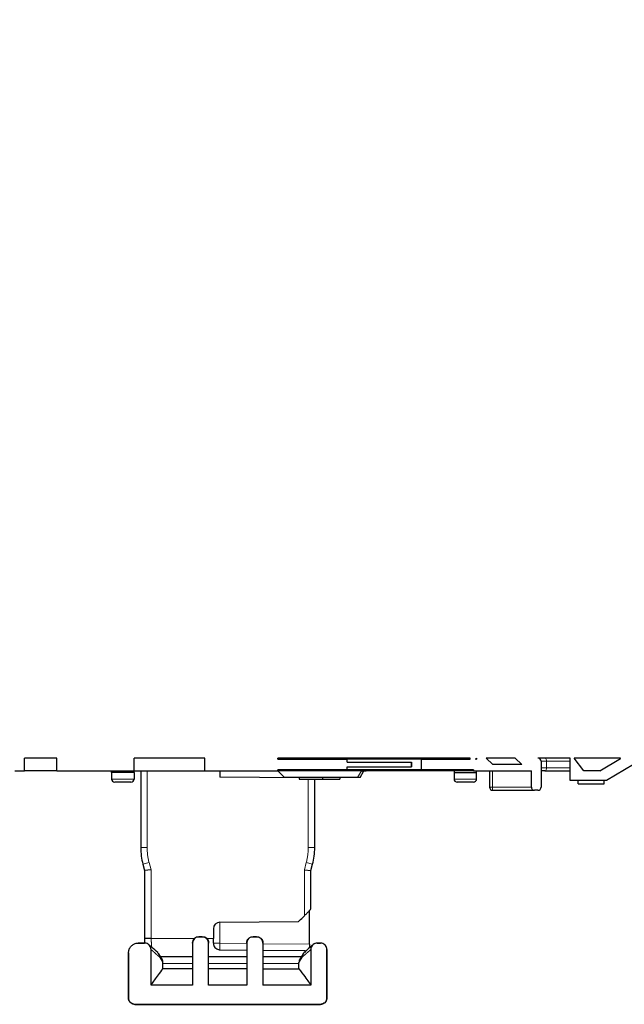
# Model space of a CAD drawing. Units: millimetres. Extents: x 627 to 8473, y 845 to 6929.
# Drawn here: x 4747 to 4841, y 2192 to 2345 of the extents above; entities that cross this region are included whole.
import ezdxf

# ---------------------------------------------------------------- set-up
doc = ezdxf.new("R2010")
doc.units = ezdxf.units.MM
doc.header["$LTSCALE"] = 20
doc.linetypes.add('PHANTOM', pattern=[12.7, 6.35, -1.27, 1.27, -1.27, 1.27, -1.27])

msp = doc.modelspace()

# ---------------------------------------------------------------- hatches: boundary and pattern name
at = {"linetype": 'Continuous', "lineweight": 18}
h = msp.add_hatch(dxfattribs=at)
h.set_pattern_fill('STARS', scale=40, style=0)
edge = h.paths.add_edge_path(flags=0)
edge.add_line((4546.95, 2230), (4548.45, 2228.5))
edge.add_line((4548.45, 2228.5), (4549.45, 2228.5))
edge.add_line((4549.45, 2228.5), (4549.45, 2230))
edge.add_line((4549.45, 2230), (4560.45, 2230))
edge.add_line((4560.45, 2230), (4560.45, 2228.5))
edge.add_arc((4560.95, 2228.5), 0.5, 180, 270)
edge.add_line((4560.95, 2228), (4562.45, 2228))
edge.add_line((4562.45, 2228), (4562.45, 2230))
edge.add_line((4562.45, 2230), (4567.45, 2230))
edge.add_line((4567.45, 2230), (4567.45, 2228))
edge.add_line((4567.45, 2228), (4579.45, 2228))
edge.add_line((4579.45, 2228), (4579.45, 2230))
edge.add_line((4579.45, 2230), (4590.45, 2230))
edge.add_line((4590.45, 2230), (4590.45, 2228))
edge.add_line((4590.45, 2228), (4601.77, 2228))
edge.add_line((4601.77, 2228), (4601.77, 2228.15))
edge.add_line((4601.77, 2228.15), (4612.51, 2228.15))
edge.add_line((4612.51, 2228.15), (4612.51, 2228.65))
edge.add_line((4612.51, 2228.65), (4622.5, 2228.65))
edge.add_line((4622.5, 2228.65), (4622.5, 2229.35))
edge.add_line((4622.5, 2229.35), (4612.51, 2229.35))
edge.add_line((4612.51, 2229.35), (4612.51, 2229.85))
edge.add_line((4612.51, 2229.85), (4601.77, 2229.85))
edge.add_line((4601.77, 2229.85), (4601.77, 2230))
edge.add_line((4601.77, 2230), (4631.6, 2230))
edge.add_line((4631.6, 2230), (4631.6, 2229.85))
edge.add_line((4631.6, 2229.85), (4624, 2229.85))
edge.add_line((4624, 2229.85), (4624, 2228.15))
edge.add_line((4624, 2228.15), (4632.1, 2228.15))
edge.add_line((4632.1, 2228.15), (4632.1, 2228))
edge.add_line((4632.1, 2228), (4641.1, 2228))
edge.add_line((4641.1, 2228), (4641.1, 2225.5))
edge.add_arc((4641.6, 2225.5), 0.5, 180, 270)
edge.add_line((4641.6, 2225), (4642.1, 2225))
edge.add_arc((4642.1, 2225.5), 0.5, 270, 360)
edge.add_line((4642.6, 2225.5), (4642.6, 2229.5))
edge.add_arc((4642.1, 2229.5), 0.5, 0, 90)
edge.add_line((4642.1, 2230), (4647.13, 2230))
edge.add_line((4647.13, 2230), (4647.13, 2226.5))
edge.add_line((4647.13, 2226.5), (4652.78, 2226.5))
edge.add_line((4652.78, 2226.5), (4656.94, 2229))
edge.add_line((4656.94, 2229), (4656.94, 2230))
edge.add_line((4656.94, 2230), (4663.65, 2230))
edge.add_arc((4663.65, 2244), 14, 270, 315)
edge.add_line((4673.55, 2234.1), (4697.13, 2257.68))
edge.add_line((4697.13, 2257.68), (4697.13, 2261.59))
edge.add_line((4697.13, 2261.59), (4698, 2262.46))
edge.add_line((4698, 2262.46), (4709.34, 2262.46))
edge.add_line((4709.34, 2262.46), (4709.81, 2234.98))
edge.add_line((4709.81, 2234.98), (4709.81, 2235.08))
edge.add_line((4709.81, 2235.08), (4725.38, 2235.08))
edge.add_line((4725.38, 2235.08), (4725.38, 2234.98))
edge.add_line((4725.38, 2234.98), (4728.26, 2230))
edge.add_line((4728.26, 2230), (4731.95, 2230))
edge.add_line((4731.95, 2230), (4733.45, 2228.5))
edge.add_line((4733.45, 2228.5), (4734.45, 2228.5))
edge.add_line((4734.45, 2228.5), (4734.45, 2230))
edge.add_line((4734.45, 2230), (4745.45, 2230))
edge.add_line((4745.45, 2230), (4745.45, 2228.5))
edge.add_arc((4745.95, 2228.5), 0.5, 180, 270)
edge.add_line((4745.95, 2228), (4747.45, 2228))
edge.add_line((4747.45, 2228), (4747.45, 2230))
edge.add_line((4747.45, 2230), (4752.45, 2230))
edge.add_line((4752.45, 2230), (4752.45, 2228))
edge.add_line((4752.45, 2228), (4764.45, 2228))
edge.add_line((4764.45, 2228), (4764.45, 2230))
edge.add_line((4764.45, 2230), (4775.45, 2230))
edge.add_line((4775.45, 2230), (4775.45, 2228))
edge.add_line((4775.45, 2228), (4786.77, 2228))
edge.add_line((4786.77, 2228), (4786.77, 2228.15))
edge.add_line((4786.77, 2228.15), (4797.51, 2228.15))
edge.add_line((4797.51, 2228.15), (4797.51, 2228.65))
edge.add_line((4797.51, 2228.65), (4807.5, 2228.65))
edge.add_line((4807.5, 2228.65), (4807.5, 2229.35))
edge.add_line((4807.5, 2229.35), (4797.51, 2229.35))
edge.add_line((4797.51, 2229.35), (4797.51, 2229.85))
edge.add_line((4797.51, 2229.85), (4786.77, 2229.85))
edge.add_line((4786.77, 2229.85), (4786.77, 2230))
edge.add_line((4786.77, 2230), (4816.6, 2230))
edge.add_line((4816.6, 2230), (4816.6, 2229.85))
edge.add_line((4816.6, 2229.85), (4809, 2229.85))
edge.add_line((4809, 2229.85), (4809, 2228.15))
edge.add_line((4809, 2228.15), (4817.1, 2228.15))
edge.add_line((4817.1, 2228.15), (4817.1, 2228))
edge.add_line((4817.1, 2228), (4826.1, 2228))
edge.add_line((4826.1, 2228), (4826.1, 2225.5))
edge.add_arc((4826.6, 2225.5), 0.5, 180, 270)
edge.add_line((4826.6, 2225), (4827.1, 2225))
edge.add_arc((4827.1, 2225.5), 0.5, 270, 360)
edge.add_line((4827.6, 2225.5), (4827.6, 2229.5))
edge.add_arc((4827.1, 2229.5), 0.5, 0, 90)
edge.add_line((4827.1, 2230), (4832.13, 2230))
edge.add_line((4832.13, 2230), (4832.13, 2226.5))
edge.add_line((4832.13, 2226.5), (4837.78, 2226.5))
edge.add_line((4837.78, 2226.5), (4841.94, 2229))
edge.add_line((4841.94, 2229), (4841.94, 2230))
edge.add_line((4841.94, 2230), (4848.65, 2230))
edge.add_arc((4848.65, 2244), 14, 270, 315)
edge.add_line((4858.55, 2234.1), (4882.13, 2257.68))
edge.add_line((4882.13, 2257.68), (4882.13, 2261.59))
edge.add_line((4882.13, 2261.59), (4883, 2262.46))
edge.add_line((4883, 2262.46), (4894.34, 2262.46))
edge.add_line((4894.34, 2262.46), (4894.81, 2235.47))
edge.add_arc((4895.31, 2235.48), 0.5, 181, 270)
edge.add_line((4895.31, 2234.98), (4895.31, 2235.08))
edge.add_line((4895.31, 2235.08), (4910.38, 2235.08))
edge.add_line((4910.38, 2235.08), (4910.38, 2234.98))
edge.add_line((4910.38, 2234.98), (4913.26, 2230))
edge.add_line((4913.26, 2230), (4916.95, 2230))
edge.add_line((4916.95, 2230), (4918.45, 2228.5))
edge.add_line((4918.45, 2228.5), (4919.45, 2228.5))
edge.add_line((4919.45, 2228.5), (4919.45, 2230))
edge.add_line((4919.45, 2230), (4930.45, 2230))
edge.add_line((4930.45, 2230), (4930.45, 2228.5))
edge.add_arc((4930.95, 2228.5), 0.5, 180, 270)
edge.add_line((4930.95, 2228), (4932.45, 2228))
edge.add_line((4932.45, 2228), (4932.45, 2230))
edge.add_line((4932.45, 2230), (4937.45, 2230))
edge.add_line((4937.45, 2230), (4937.45, 2228))
edge.add_line((4937.45, 2228), (4949.45, 2228))
edge.add_line((4949.45, 2228), (4949.45, 2230))
edge.add_line((4949.45, 2230), (4960.45, 2230))
edge.add_line((4960.45, 2230), (4960.45, 2228))
edge.add_line((4960.45, 2228), (4971.77, 2228))
edge.add_line((4971.77, 2228), (4971.77, 2228.15))
edge.add_line((4971.77, 2228.15), (4982.51, 2228.15))
edge.add_line((4982.51, 2228.15), (4982.51, 2228.65))
edge.add_line((4982.51, 2228.65), (4992.5, 2228.65))
edge.add_line((4992.5, 2228.65), (4992.5, 2229.35))
edge.add_line((4992.5, 2229.35), (4982.51, 2229.35))
edge.add_line((4982.51, 2229.35), (4982.51, 2229.85))
edge.add_line((4982.51, 2229.85), (4971.77, 2229.85))
edge.add_line((4971.77, 2229.85), (4971.77, 2230))
edge.add_line((4971.77, 2230), (5001.6, 2230))
edge.add_line((5001.6, 2230), (5001.6, 2229.85))
edge.add_line((5001.6, 2229.85), (4994, 2229.85))
edge.add_line((4994, 2229.85), (4994, 2228.15))
edge.add_line((4994, 2228.15), (5002.1, 2228.15))
edge.add_line((5002.1, 2228.15), (5002.1, 2228))
edge.add_line((5002.1, 2228), (5011.1, 2228))
edge.add_line((5011.1, 2228), (5011.1, 2225.5))
edge.add_arc((5011.6, 2225.5), 0.5, 180, 270)
edge.add_line((5011.6, 2225), (5012.1, 2225))
edge.add_arc((5012.1, 2225.5), 0.5, 270, 360)
edge.add_line((5012.6, 2225.5), (5012.6, 2229.5))
edge.add_arc((5012.1, 2229.5), 0.5, 0, 90)
edge.add_line((5012.1, 2230), (5017.13, 2230))
edge.add_line((5017.13, 2230), (5017.13, 2226.5))
edge.add_line((5017.13, 2226.5), (5022.78, 2226.5))
edge.add_line((5022.78, 2226.5), (5026.94, 2229))
edge.add_line((5026.94, 2229), (5026.94, 2230))
edge.add_line((5026.94, 2230), (5033.65, 2230))
edge.add_arc((5033.65, 2244), 14, 270, 315)
edge.add_line((5043.55, 2234.1), (5068.36, 2258.91))
edge.add_line((5068.36, 2258.91), (5070.26, 2254.08))
edge.add_line((5070.26, 2254.08), (5069.69, 2320.26))
edge.add_line((5069.69, 2320.26), (5069.83, 2320.26))
edge.add_arc((5069.83, 2317.76), 2.5, 5, 90, ccw=False)
edge.add_line((5072.32, 2317.98), (5074.43, 2293.9))
edge.add_arc((5080.9, 2294.47), 6.5, 185, 270)
edge.add_line((5080.9, 2287.97), (5095.82, 2287.97))
edge.add_line((5095.82, 2287.97), (5095.82, 2291.97))
edge.add_line((5095.82, 2291.97), (5080.9, 2291.97))
edge.add_arc((5080.9, 2294.47), 2.5, 185, 270, ccw=False)
edge.add_line((5078.41, 2294.25), (5076.3, 2318.33))
edge.add_arc((5069.83, 2317.76), 6.5, 5, 90)
edge.add_line((5069.83, 2324.26), (5069.65, 2324.26))
edge.add_line((5069.65, 2324.26), (5069.45, 2347.75))
edge.add_line((5069.45, 2347.75), (4948.75, 2347.75))
edge.add_line((4948.75, 2347.75), (4948.75, 2378.25))
edge.add_arc((4951.25, 2378.25), 2.5, 90, 180, ccw=False)
edge.add_line((4951.25, 2380.75), (4976.26, 2380.75))
edge.add_line((4976.26, 2380.75), (4976.26, 2383.75))
edge.add_line((4976.26, 2383.75), (4951.25, 2383.75))
edge.add_arc((4951.25, 2378.25), 5.5, 90, 180)
edge.add_line((4945.75, 2378.25), (4945.75, 2347.75))
edge.add_line((4945.75, 2347.75), (4910.76, 2347.75))
edge.add_line((4910.76, 2347.75), (4910.76, 2378.25))
edge.add_line((4910.76, 2378.25), (4903.76, 2378.25))
edge.add_line((4903.76, 2378.25), (4903.76, 2347.75))
edge.add_line((4903.76, 2347.75), (4885.77, 2347.75))
edge.add_line((4885.77, 2347.75), (4885.77, 2378.25))
edge.add_line((4885.77, 2378.25), (4878.76, 2378.25))
edge.add_line((4878.76, 2378.25), (4878.76, 2347.75))
edge.add_line((4878.76, 2347.75), (4763.75, 2347.75))
edge.add_line((4763.75, 2347.75), (4763.75, 2378.25))
edge.add_arc((4766.25, 2378.25), 2.5, 90, 180, ccw=False)
edge.add_line((4766.25, 2380.75), (4795.26, 2380.75))
edge.add_line((4795.26, 2380.75), (4795.26, 2383.75))
edge.add_line((4795.26, 2383.75), (4766.25, 2383.75))
edge.add_arc((4766.25, 2378.25), 5.5, 90, 180)
edge.add_line((4760.75, 2378.25), (4760.75, 2347.75))
edge.add_line((4760.75, 2347.75), (4725.76, 2347.75))
edge.add_line((4725.76, 2347.75), (4725.76, 2378.25))
edge.add_line((4725.76, 2378.25), (4718.76, 2378.25))
edge.add_line((4718.76, 2378.25), (4718.76, 2347.75))
edge.add_line((4718.76, 2347.75), (4700.77, 2347.75))
edge.add_line((4700.77, 2347.75), (4700.77, 2378.25))
edge.add_line((4700.77, 2378.25), (4693.76, 2378.25))
edge.add_line((4693.76, 2378.25), (4693.76, 2347.75))
edge.add_line((4693.76, 2347.75), (4578.75, 2347.75))
edge.add_line((4578.75, 2347.75), (4578.75, 2378.25))
edge.add_arc((4581.25, 2378.25), 2.5, 90, 180, ccw=False)
edge.add_line((4581.25, 2380.75), (4606.26, 2380.75))
edge.add_line((4606.26, 2380.75), (4606.26, 2383.75))
edge.add_line((4606.26, 2383.75), (4581.25, 2383.75))
edge.add_arc((4581.25, 2378.25), 5.5, 90, 180)
edge.add_line((4575.75, 2378.25), (4575.75, 2347.75))
edge.add_line((4575.75, 2347.75), (4512.74, 2347.75))
edge.add_line((4512.74, 2347.75), (4512.74, 2234.75))
edge.add_line((4512.74, 2234.75), (4524.74, 2234.75))
edge.add_line((4524.74, 2234.75), (4524.74, 2230.75))
edge.add_line((4524.74, 2230.75), (4530.18, 2230.75))
edge.add_line((4530.18, 2230.75), (4530.25, 2234.98))
edge.add_line((4530.25, 2234.98), (4530.25, 2235.08))
edge.add_line((4530.25, 2235.08), (4540.38, 2235.08))
edge.add_line((4540.38, 2235.08), (4540.38, 2234.98))
edge.add_line((4540.38, 2234.98), (4543.26, 2230))
edge.add_line((4543.26, 2230), (4546.95, 2230))
h.paths.add_polyline_path([(4634.1, 2230), (4638.6, 2230), (4639.6, 2229), (4635.1, 2229)], flags=0)
h.paths.add_polyline_path([(4819.1, 2230), (4823.6, 2230), (4824.6, 2229), (4820.1, 2229)], flags=0)
h.paths.add_polyline_path([(5004.1, 2230), (5008.6, 2230), (5009.6, 2229), (5005.1, 2229)], flags=0)
h.paths.add_polyline_path([(4651.72, 2228), (4649.23, 2228), (4647.73, 2230), (4654.94, 2230), (4654.94, 2229.93)], flags=0)
h.paths.add_polyline_path([(5021.72, 2228), (5019.23, 2228), (5017.73, 2230), (5024.94, 2230), (5024.94, 2229.93)], flags=0)
h.paths.add_polyline_path([(4836.72, 2228), (4834.23, 2228), (4832.73, 2230), (4839.94, 2230), (4839.94, 2229.93)], flags=0)
h.paths.add_polyline_path([(4817.45, 2229.85), (4817.6, 2230), (4817.6, 2229.85)], flags=0)
h.paths.add_polyline_path([(4632.45, 2229.85), (4632.6, 2230), (4632.6, 2229.85)], flags=0)
h.paths.add_polyline_path([(5002.45, 2229.85), (5002.6, 2230), (5002.6, 2229.85)], flags=0)
h = msp.add_hatch(dxfattribs=at)
h.set_pattern_fill('STARS', scale=40, style=0)
edge = h.paths.add_edge_path(flags=0)
edge.add_line((4791.88, 2200.28), (4791.88, 2194.78))
edge.add_line((4791.88, 2194.78), (4784.44, 2194.78))
edge.add_line((4784.44, 2194.78), (4784.44, 2201.28))
edge.add_spline(control_points=[(4784.44, 2201.28), (4784.44, 2201.37), (4784.43, 2201.45), (4784.41, 2201.53), (4784.38, 2201.64), (4784.34, 2201.75), (4784.27, 2201.84), (4784.24, 2201.9), (4784.19, 2201.95), (4784.14, 2202), (4784.06, 2202.08), (4783.96, 2202.14), (4783.86, 2202.19), (4783.76, 2202.24), (4783.65, 2202.27), (4783.54, 2202.28), (4783.51, 2202.28), (4783.47, 2202.28), (4783.44, 2202.28)], knot_values=[0.005715, 0.005715, 0.005715, 0.005715, 0.005968, 0.005968, 0.005968, 0.006307, 0.006307, 0.006307, 0.006517, 0.006517, 0.006517, 0.006856, 0.006856, 0.006856, 0.007195, 0.007195, 0.007195, 0.007291, 0.007291, 0.007291, 0.007291], weights=[1, 1, 1, 1, 1, 1, 1, 1, 1, 1, 1, 1, 1, 1, 1, 1, 1, 1, 1], degree=3, periodic=0)
edge.add_line((4783.44, 2202.28), (4782.94, 2202.28))
edge.add_spline(control_points=[(4782.94, 2202.28), (4782.9, 2202.28), (4782.86, 2202.28), (4782.82, 2202.28), (4782.71, 2202.26), (4782.6, 2202.23), (4782.5, 2202.18), (4782.43, 2202.15), (4782.37, 2202.11), (4782.32, 2202.07), (4782.23, 2202), (4782.15, 2201.91), (4782.1, 2201.82), (4782.04, 2201.72), (4781.99, 2201.61), (4781.97, 2201.51), (4781.95, 2201.43), (4781.94, 2201.36), (4781.94, 2201.28)], knot_values=[0.005843, 0.005843, 0.005843, 0.005843, 0.005968, 0.005968, 0.005968, 0.006307, 0.006307, 0.006307, 0.006517, 0.006517, 0.006517, 0.006856, 0.006856, 0.006856, 0.007195, 0.007195, 0.007195, 0.007419, 0.007419, 0.007419, 0.007419], weights=[1, 1, 1, 1, 1, 1, 1, 1, 1, 1, 1, 1, 1, 1, 1, 1, 1, 1, 1], degree=3, periodic=0)
edge.add_line((4781.94, 2201.28), (4781.94, 2194.78))
edge.add_line((4781.94, 2194.78), (4776.02, 2194.78))
edge.add_line((4776.02, 2194.78), (4776.02, 2201.28))
edge.add_spline(control_points=[(4776.02, 2201.28), (4776.02, 2201.37), (4776.01, 2201.45), (4775.99, 2201.53), (4775.96, 2201.64), (4775.92, 2201.75), (4775.85, 2201.84), (4775.82, 2201.9), (4775.77, 2201.95), (4775.72, 2202), (4775.64, 2202.08), (4775.54, 2202.14), (4775.44, 2202.19), (4775.34, 2202.24), (4775.23, 2202.27), (4775.12, 2202.28), (4775.09, 2202.28), (4775.05, 2202.28), (4775.02, 2202.28)], knot_values=[0.005715, 0.005715, 0.005715, 0.005715, 0.005968, 0.005968, 0.005968, 0.006307, 0.006307, 0.006307, 0.006517, 0.006517, 0.006517, 0.006856, 0.006856, 0.006856, 0.007195, 0.007195, 0.007195, 0.007291, 0.007291, 0.007291, 0.007291], weights=[1, 1, 1, 1, 1, 1, 1, 1, 1, 1, 1, 1, 1, 1, 1, 1, 1, 1, 1], degree=3, periodic=0)
edge.add_line((4775.02, 2202.28), (4774.52, 2202.28))
edge.add_spline(control_points=[(4774.52, 2202.28), (4774.48, 2202.28), (4774.44, 2202.28), (4774.4, 2202.28), (4774.29, 2202.26), (4774.18, 2202.23), (4774.08, 2202.18), (4774.01, 2202.15), (4773.95, 2202.11), (4773.9, 2202.07), (4773.81, 2202), (4773.73, 2201.91), (4773.68, 2201.82), (4773.62, 2201.72), (4773.57, 2201.61), (4773.55, 2201.51), (4773.53, 2201.43), (4773.52, 2201.36), (4773.52, 2201.28)], knot_values=[0.005843, 0.005843, 0.005843, 0.005843, 0.005968, 0.005968, 0.005968, 0.006307, 0.006307, 0.006307, 0.006517, 0.006517, 0.006517, 0.006856, 0.006856, 0.006856, 0.007195, 0.007195, 0.007195, 0.007419, 0.007419, 0.007419, 0.007419], weights=[1, 1, 1, 1, 1, 1, 1, 1, 1, 1, 1, 1, 1, 1, 1, 1, 1, 1, 1], degree=3, periodic=0)
edge.add_line((4773.52, 2201.28), (4773.52, 2194.78))
edge.add_line((4773.52, 2194.78), (4767.09, 2194.78))
edge.add_line((4767.09, 2194.78), (4767.09, 2200.28))
edge.add_spline(control_points=[(4767.09, 2200.28), (4767.09, 2200.4), (4767.07, 2200.51), (4767.03, 2200.62), (4766.99, 2200.72), (4766.94, 2200.82), (4766.87, 2200.91), (4766.8, 2201), (4766.71, 2201.07), (4766.62, 2201.13), (4766.52, 2201.19), (4766.41, 2201.24), (4766.31, 2201.26), (4766.23, 2201.28), (4766.16, 2201.28), (4766.09, 2201.28)], knot_values=[0, 0, 0, 0, 0.000336, 0.000336, 0.000336, 0.000672, 0.000672, 0.000672, 0.001007, 0.001007, 0.001007, 0.001343, 0.001343, 0.001343, 0.001562, 0.001562, 0.001562, 0.001562], weights=[1, 1, 1, 1, 1, 1, 1, 1, 1, 1, 1, 1, 1, 1, 1, 1], degree=3, periodic=0)
edge.add_line((4766.09, 2201.28), (4765.09, 2201.28))
edge.add_spline(control_points=[(4765.09, 2201.28), (4764.98, 2201.28), (4764.86, 2201.27), (4764.76, 2201.25), (4764.59, 2201.21), (4764.43, 2201.15), (4764.29, 2201.06), (4764.15, 2200.97), (4764.02, 2200.85), (4763.91, 2200.72), (4763.81, 2200.59), (4763.73, 2200.44), (4763.67, 2200.28), (4763.62, 2200.12), (4763.59, 2199.95), (4763.59, 2199.78)], knot_values=[0, 0, 0, 0, 0.000331, 0.000331, 0.000331, 0.000839, 0.000839, 0.000839, 0.001347, 0.001347, 0.001347, 0.001855, 0.001855, 0.001855, 0.002362, 0.002362, 0.002362, 0.002362], weights=[1, 1, 1, 1, 1, 1, 1, 1, 1, 1, 1, 1, 1, 1, 1, 1], degree=3, periodic=0)
edge.add_line((4763.59, 2199.78), (4763.59, 2192.78))
edge.add_spline(control_points=[(4763.59, 2192.78), (4763.59, 2192.71), (4763.59, 2192.64), (4763.61, 2192.56), (4763.64, 2192.46), (4763.68, 2192.35), (4763.74, 2192.25), (4763.8, 2192.16), (4763.87, 2192.07), (4763.96, 2192), (4764.05, 2191.93), (4764.15, 2191.88), (4764.26, 2191.84), (4764.36, 2191.8), (4764.47, 2191.78), (4764.59, 2191.78)], knot_values=[0, 0, 0, 0, 0.000221, 0.000221, 0.000221, 0.000559, 0.000559, 0.000559, 0.000898, 0.000898, 0.000898, 0.001236, 0.001236, 0.001236, 0.001575, 0.001575, 0.001575, 0.001575], weights=[1, 1, 1, 1, 1, 1, 1, 1, 1, 1, 1, 1, 1, 1, 1, 1], degree=3, periodic=0)
edge.add_line((4764.59, 2191.78), (4793.38, 2191.78))
edge.add_spline(control_points=[(4793.38, 2191.78), (4793.45, 2191.78), (4793.53, 2191.79), (4793.6, 2191.81), (4793.71, 2191.83), (4793.81, 2191.88), (4793.91, 2191.94), (4794, 2192), (4794.09, 2192.07), (4794.16, 2192.16), (4794.23, 2192.25), (4794.29, 2192.35), (4794.32, 2192.45), (4794.36, 2192.56), (4794.38, 2192.67), (4794.38, 2192.78)], knot_values=[0, 0, 0, 0, 0.000221, 0.000221, 0.000221, 0.000559, 0.000559, 0.000559, 0.000898, 0.000898, 0.000898, 0.001236, 0.001236, 0.001236, 0.001575, 0.001575, 0.001575, 0.001575], weights=[1, 1, 1, 1, 1, 1, 1, 1, 1, 1, 1, 1, 1, 1, 1, 1], degree=3, periodic=0)
edge.add_line((4794.38, 2192.78), (4794.38, 2200.28))
edge.add_spline(control_points=[(4794.38, 2200.28), (4794.38, 2200.4), (4794.36, 2200.51), (4794.32, 2200.62), (4794.29, 2200.72), (4794.23, 2200.82), (4794.16, 2200.91), (4794.09, 2201), (4794, 2201.07), (4793.91, 2201.13), (4793.81, 2201.19), (4793.71, 2201.24), (4793.6, 2201.26), (4793.53, 2201.28), (4793.45, 2201.28), (4793.38, 2201.28)], knot_values=[0, 0, 0, 0, 0.000336, 0.000336, 0.000336, 0.000672, 0.000672, 0.000672, 0.001007, 0.001007, 0.001007, 0.001343, 0.001343, 0.001343, 0.001562, 0.001562, 0.001562, 0.001562], weights=[1, 1, 1, 1, 1, 1, 1, 1, 1, 1, 1, 1, 1, 1, 1, 1], degree=3, periodic=0)
edge.add_line((4793.38, 2201.28), (4792.88, 2201.28))
edge.add_spline(control_points=[(4792.88, 2201.28), (4792.77, 2201.28), (4792.65, 2201.27), (4792.55, 2201.23), (4792.44, 2201.19), (4792.34, 2201.14), (4792.25, 2201.07), (4792.17, 2201), (4792.09, 2200.91), (4792.03, 2200.81), (4791.97, 2200.72), (4791.93, 2200.61), (4791.9, 2200.5), (4791.89, 2200.43), (4791.88, 2200.36), (4791.88, 2200.28)], knot_values=[0, 0, 0, 0, 0.000336, 0.000336, 0.000336, 0.000672, 0.000672, 0.000672, 0.001007, 0.001007, 0.001007, 0.001343, 0.001343, 0.001343, 0.001562, 0.001562, 0.001562, 0.001562], weights=[1, 1, 1, 1, 1, 1, 1, 1, 1, 1, 1, 1, 1, 1, 1, 1], degree=3, periodic=0)

# ---------------------------------------------------------------- linework, layer by layer
at = {"color": 7, "linetype": 'Continuous', "lineweight": 25}
for p, q in [((4752.45, 2230), (4747.45, 2230)), ((4747.45, 2228), (4747.45, 2230)), ((4752.45, 2228), (4752.45, 2230)), ((4775.45, 2230), (4764.45, 2230)), ((4764.45, 2228), (4764.45, 2230)), ((4775.45, 2228), (4775.45, 2230)), ((4816.6, 2230), (4786.77, 2230)), ((4786.77, 2229.85), (4786.77, 2230)), ((4786.77, 2229.85), (4797.51, 2229.85)), ((4797.51, 2229.35), (4797.51, 2229.85)), ((4809, 2229.85), (4797.51, 2229.85)), ((4800.49, 2230), (4800.49, 2229.85)), ((4800.5, 2230), (4800.5, 2229.85)), ((4803.26, 2229.85), (4803.26, 2230)), ((4804.76, 2230), (4804.76, 2229.85)), ((4806.44, 2230), (4806.44, 2229.85)), ((4809, 2229.85), (4809, 2228.15)), ((4809, 2229.85), (4816.6, 2229.85)), ((4815.1, 2229.85), (4815.1, 2230)), ((4816.6, 2229.85), (4816.6, 2230)), ((4817.45, 2229.85), (4817.6, 2230)), ((4817.45, 2229.85), (4817.6, 2229.85)), ((4817.6, 2230), (4817.6, 2229.85)), ((4820.1, 2229), (4819.1, 2230)), ((4823.6, 2230), (4819.1, 2230)), ((4823.6, 2230), (4824.6, 2229)), ((4832.13, 2230), (4827.1, 2230)), ((4827.6, 2229.5), (4827.6, 2225.5)), ((4832.13, 2226.5), (4832.13, 2230)), ((4839.94, 2230), (4832.73, 2230)), ((4834.23, 2228), (4832.73, 2230)), ((4836.72, 2228), (4839.94, 2229.93)), ((4839.94, 2229.93), (4839.94, 2230)), ((4745.95, 2228), (4747.45, 2228)), ((4752.45, 2228), (4747.45, 2228)), ((4752.45, 2228), (4764.45, 2228)), ((4760.95, 2227.75), (4760.95, 2228)), ((4764.45, 2228), (4775.45, 2228)), ((4764.45, 2227.75), (4764.45, 2228)), ((4765.48, 2228), (4765.48, 2216.1)), ((4775.45, 2228), (4786.77, 2228)), ((4777.77, 2228), (4777.77, 2227.06)), ((4797.51, 2228.15), (4786.77, 2228.15)), ((4786.77, 2228), (4786.77, 2228.15)), ((4799.72, 2228), (4786.77, 2228)), ((4787.77, 2227), (4786.77, 2228)), ((4797.51, 2229.35), (4807.5, 2229.35)), ((4797.51, 2228.65), (4807.5, 2228.65)), ((4797.51, 2228.15), (4797.51, 2228.65)), ((4809, 2228.15), (4797.51, 2228.15)), ((4799.52, 2227), (4800.09, 2228)), ((4799.72, 2228), (4800.49, 2228)), ((4800.49, 2228.15), (4800.49, 2228)), ((4800.5, 2228), (4800.49, 2228)), ((4800.5, 2228.15), (4800.5, 2228)), ((4817.1, 2228), (4800.5, 2228)), ((4807.5, 2228.65), (4807.5, 2229.35)), ((4807.5, 2229.35), (4807.5, 2228.65)), ((4807.5, 2229.35), (4807.5, 2229.35)), ((4807.5, 2228.65), (4807.5, 2228.65)), ((4817.1, 2228.15), (4809, 2228.15)), ((4814.1, 2228), (4814.1, 2227.75)), ((4817.1, 2228.15), (4817.1, 2228)), ((4817.1, 2228), (4826.1, 2228)), ((4817.6, 2227.75), (4817.6, 2228)), ((4819.6, 2228), (4819.6, 2225.5)), ((4824.6, 2229), (4820.1, 2229)), ((4826.1, 2225.5), (4826.1, 2228)), ((4828.17, 2228), (4827.6, 2228)), ((4828.17, 2228), (4832.13, 2228)), ((4836.72, 2228), (4834.23, 2228)), ((4841.94, 2229), (4837.78, 2226.5)), ((4760.95, 2227.75), (4760.95, 2226.75)), ((4764.45, 2227.75), (4760.95, 2227.75)), ((4764.45, 2227.75), (4764.45, 2226.75)), ((4790.07, 2226.95), (4777.77, 2227.06)), ((4799.14, 2227), (4787.77, 2227)), ((4790.07, 2227), (4790.07, 2226.7)), ((4790.07, 2226.7), (4793.67, 2226.7)), ((4792.48, 2216.1), (4792.48, 2226.7)), ((4793.67, 2227), (4793.67, 2226.7)), ((4793.67, 2226.7), (4796.37, 2226.7)), ((4796.37, 2227), (4796.37, 2226.7)), ((4799.52, 2227), (4799.14, 2227)), ((4814.1, 2227.75), (4814.1, 2226.75)), ((4814.1, 2227.75), (4817.6, 2227.75)), ((4817.6, 2226.75), (4817.6, 2227.75)), ((4837.78, 2226.5), (4832.13, 2226.5)), ((4833.37, 2226), (4833.37, 2226.5)), ((4837.37, 2226), (4837.37, 2226.5)), ((4763.95, 2226.25), (4761.45, 2226.25)), ((4817.1, 2226.25), (4814.6, 2226.25)), ((4820.1, 2225), (4826.6, 2225)), ((4827.1, 2225), (4826.6, 2225)), ((4833.37, 2226), (4837.37, 2226)), ((4765.82, 2213.51), (4766.08, 2212.54)), ((4767.08, 2212.67), (4766.08, 2212.54)), ((4790.88, 2212.67), (4791.88, 2212.54)), ((4791.88, 2212.54), (4792.14, 2213.51)), ((4766.08, 2212.54), (4766.08, 2201.94)), ((4791.88, 2206.63), (4791.88, 2212.54)), ((4791.88, 2212.52), (4791.88, 2212.54)), ((4791.67, 2201.13), (4791.67, 2206.35)), ((4776.77, 2203.52), (4776.77, 2202.02)), ((4777.77, 2204.52), (4789.99, 2204.62)), ((4766.09, 2202.06), (4766.09, 2201.28)), ((4775.02, 2202.28), (4774.52, 2202.28)), ((4774.52, 2202.28), (4775.02, 2202.28)), ((4776.77, 2201.25), (4776.77, 2202.02)), ((4783.44, 2202.28), (4782.94, 2202.28)), ((4782.94, 2202.28), (4783.44, 2202.28)), ((4766.09, 2201.28), (4765.09, 2201.28)), ((4765.09, 2201.28), (4766.09, 2201.28)), ((4766.76, 2201.02), (4766.76, 2201.02)), ((4773.52, 2201.28), (4773.52, 2194.78)), ((4776.02, 2194.78), (4776.02, 2201.28)), ((4781.94, 2201.28), (4781.94, 2194.78)), ((4784.44, 2201.28), (4784.44, 2194.78)), ((4792.2, 2201.02), (4792.2, 2201.02)), ((4793.38, 2201.28), (4792.88, 2201.28)), ((4792.88, 2201.28), (4793.38, 2201.28)), ((4763.59, 2199.78), (4763.59, 2192.78)), ((4763.59, 2192.78), (4763.59, 2199.78)), ((4767.09, 2194.78), (4767.09, 2200.28)), ((4768.81, 2198.78), (4768.27, 2199.64)), ((4773.52, 2199.13), (4768.59, 2199.13)), ((4781.94, 2199.13), (4776.02, 2199.13)), ((4777.77, 2200.25), (4781.94, 2200.21)), ((4784.44, 2200.19), (4790.99, 2200.13)), ((4790.38, 2199.13), (4784.44, 2199.13)), ((4790.69, 2199.64), (4790.16, 2198.77)), ((4791.88, 2200.28), (4791.88, 2194.78)), ((4794.38, 2192.78), (4794.38, 2200.28)), ((4794.38, 2200.28), (4794.38, 2192.78)), ((4768.93, 2197.31), (4768.93, 2198.13)), ((4790.04, 2197.31), (4790.04, 2198.13)), ((4773.52, 2197.31), (4768.93, 2197.31)), ((4781.94, 2197.31), (4776.02, 2197.31)), ((4784.44, 2197.31), (4790.04, 2197.31)), ((4773.52, 2194.78), (4767.09, 2194.78)), ((4781.94, 2194.78), (4776.02, 2194.78)), ((4791.88, 2194.78), (4784.44, 2194.78)), ((4764.59, 2191.79), (4764.59, 2191.78)), ((4764.59, 2191.78), (4793.38, 2191.78)), ((4793.38, 2191.78), (4764.59, 2191.78)), ((4793.38, 2191.79), (4793.38, 2191.78))]:
    msp.add_line(p, q, dxfattribs=at)
at = {"color": 1, "linetype": 'PHANTOM', "lineweight": 18}
for p, q in [((4828.45, 2229.5), (4827.6, 2229.5)), ((4828.45, 2228.5), (4828.45, 2229.5)), ((4832.13, 2229.5), (4828.45, 2229.5)), ((4766.48, 2228), (4766.48, 2216.1)), ((4799.14, 2227), (4799.72, 2228)), ((4820.06, 2228), (4820.06, 2225.5)), ((4828.45, 2228.5), (4827.6, 2228.5)), ((4828.45, 2228.5), (4832.13, 2228.5)), ((4764.45, 2226.75), (4760.95, 2226.75)), ((4791.48, 2216.1), (4791.48, 2226.7)), ((4817.6, 2226.75), (4814.1, 2226.75)), ((4820.06, 2225.5), (4819.6, 2225.5)), ((4820.06, 2225.5), (4826.1, 2225.5)), ((4766.48, 2216.1), (4765.48, 2216.1)), ((4791.48, 2216.1), (4792.48, 2216.1)), ((4766.79, 2213.77), (4765.82, 2213.51)), ((4766.79, 2213.77), (4767.08, 2212.67)), ((4767.08, 2202.02), (4767.08, 2212.67)), ((4790.88, 2212.67), (4791.18, 2213.77)), ((4790.88, 2205.51), (4790.88, 2212.67)), ((4791.18, 2213.77), (4792.14, 2213.51)), ((4777.76, 2201.25), (4777.76, 2204.52)), ((4767.08, 2202.02), (4773.84, 2202.02)), ((4774.52, 2202.28), (4774.52, 2202.28)), ((4775.02, 2202.28), (4775.02, 2202.28)), ((4775.7, 2202.02), (4776.77, 2202.02)), ((4782.94, 2202.28), (4782.94, 2202.28)), ((4783.44, 2202.28), (4783.44, 2202.28)), ((4765.09, 2201.28), (4765.09, 2201.28)), ((4766.09, 2201.28), (4766.09, 2201.28)), ((4776.77, 2201.25), (4777.76, 2201.25)), ((4777.76, 2201.25), (4781.94, 2201.21)), ((4784.44, 2201.19), (4791.67, 2201.13)), ((4792.87, 2201.28), (4792.88, 2201.28)), ((4793.37, 2201.28), (4793.38, 2201.28)), ((4763.59, 2199.78), (4763.59, 2199.78)), ((4791.04, 2199.84), (4790.99, 2200.13)), ((4794.37, 2200.28), (4794.38, 2200.28)), ((4768.93, 2198.13), (4773.52, 2198.13)), ((4776.02, 2198.13), (4781.94, 2198.13)), ((4784.44, 2198.13), (4790.04, 2198.13)), ((4763.59, 2192.79), (4763.59, 2192.78)), ((4794.38, 2192.79), (4794.38, 2192.78))]:
    msp.add_line(p, q, dxfattribs=at)
at = {"color": 1, "linetype": 'PHANTOM', "lineweight": 18, "flags": 128}
for points in [[(4828.45, 2229.5), (4828.45, 2229.6), (4828.43, 2229.69), (4828.4, 2229.78), (4828.37, 2229.85), (4828.32, 2229.92), (4828.28, 2229.96), (4828.22, 2229.99), (4828.17, 2230)], [(4828.45, 2228.5), (4828.45, 2228.4), (4828.43, 2228.31), (4828.4, 2228.22), (4828.37, 2228.15), (4828.32, 2228.08), (4828.28, 2228.04), (4828.22, 2228.01), (4828.17, 2228)]]:
    msp.add_lwpolyline(points, dxfattribs=at)
at = {"color": 7, "linetype": 'Continuous', "lineweight": 25, "flags": 128}
msp.add_lwpolyline([(4789.99, 2204.62), (4790.3, 2204.93), (4790.49, 2205.12), (4790.69, 2205.32), (4790.88, 2205.51)], dxfattribs=at)
at = {"color": 7, "linetype": 'Continuous', "lineweight": 25}
for centre, radius, start, end in [((4827.1, 2229.5), 0.5, 0, 90), ((4761.45, 2226.75), 0.5, 180, 270), ((4763.95, 2226.75), 0.5, 270, 0), ((4814.6, 2226.75), 0.5, 180, 270), ((4817.1, 2226.75), 0.5, 270, 0), ((4820.1, 2225.5), 0.5, 180, 270), ((4826.6, 2225.5), 0.5, 180, 270), ((4827.1, 2225.5), 0.5, 270, 0), ((4775.48, 2216.1), 10, 180, 195), ((4782.48, 2216.1), 10, 345, 0), ((4777.77, 2203.52), 1, 90.5, 180), ((4774.52, 2201.28), 1, 90, 180), ((4775.02, 2201.28), 1, 0, 90), ((4782.94, 2201.28), 1, 90, 180), ((4783.44, 2201.28), 1, 0, 90)]:
    msp.add_arc(centre, radius, start, end, dxfattribs=at)
at = {"color": 1, "linetype": 'PHANTOM', "lineweight": 18}
for centre, radius, start, end in [((4821.84, 2225.38), 1.78, 175.9962, 192.175), ((4775.48, 2216.1), 9, 180, 195), ((4782.48, 2216.1), 9, 345, 0), ((4792.09, 2200.87), 14.34, 178.5015, 182.4985)]:
    msp.add_arc(centre, radius, start, end, dxfattribs=at)
at = {"color": 7, "linetype": 'Continuous', "lineweight": 25}
for points, knots in [([(4790.88, 2205.51), (4791, 2205.64), (4791.25, 2205.88), (4791.58, 2206.24), (4791.79, 2206.49), (4791.89, 2206.62), (4791.88, 2206.63), (4791.88, 2206.64)], [0, 0, 0, 0, 0.250475, 0.500714, 0.74997, 0.875079, 1, 1, 1, 1]), ([(4773.52, 2201.28), (4773.53, 2201.36), (4773.54, 2201.54), (4773.66, 2201.83), (4773.86, 2202.05), (4774.11, 2202.21), (4774.33, 2202.28), (4774.48, 2202.28), (4774.52, 2202.28)], [0, 0, 0, 0, 0.141999, 0.35654, 0.571081, 0.705358, 0.919898, 1, 1, 1, 1]), ([(4775.02, 2202.28), (4775.05, 2202.28), (4775.2, 2202.28), (4775.45, 2202.21), (4775.7, 2202.04), (4775.89, 2201.81), (4776, 2201.56), (4776.02, 2201.37), (4776.02, 2201.28)], [0, 0, 0, 0, 0.0616747, 0.2762366, 0.4907986, 0.6250894, 0.8396517, 1, 1, 1, 1]), ([(4781.94, 2201.28), (4781.95, 2201.36), (4781.96, 2201.54), (4782.08, 2201.83), (4782.28, 2202.05), (4782.53, 2202.21), (4782.75, 2202.28), (4782.9, 2202.28), (4782.94, 2202.28)], [0, 0, 0, 0, 0.141999, 0.35654, 0.571081, 0.705358, 0.919898, 1, 1, 1, 1]), ([(4783.44, 2202.28), (4783.47, 2202.28), (4783.62, 2202.28), (4783.87, 2202.21), (4784.12, 2202.04), (4784.31, 2201.81), (4784.42, 2201.56), (4784.44, 2201.37), (4784.44, 2201.28)], [0, 0, 0, 0, 0.0616747, 0.2762366, 0.4907986, 0.6250894, 0.8396517, 1, 1, 1, 1]), ([(4763.59, 2199.78), (4763.6, 2199.95), (4763.64, 2200.29), (4763.89, 2200.74), (4764.28, 2201.08), (4764.7, 2201.26), (4764.98, 2201.28), (4765.09, 2201.28)], [0, 0, 0, 0, 0.214694, 0.429388, 0.644082, 0.858775, 1, 1, 1, 1]), ([(4767.09, 2200.28), (4767.08, 2200.4), (4767.05, 2200.62), (4766.88, 2200.92), (4766.63, 2201.15), (4766.35, 2201.27), (4766.16, 2201.28), (4766.09, 2201.28)], [0, 0, 0, 0, 0.214694, 0.429388, 0.644082, 0.858775, 1, 1, 1, 1]), ([(4766.79, 2200.99), (4766.74, 2201.04), (4766.69, 2201.09), (4766.63, 2201.13), (4766.62, 2201.13)], [0, 0, 0, 0, 0.94049, 1, 1, 1, 1]), ([(4768.12, 2199.83), (4767.8, 2200.11), (4767.15, 2200.68), (4766.93, 2200.87), (4766.82, 2200.97)], [0, 0, 0, 0, 0.5006416, 1, 1, 1, 1]), ([(4776.77, 2201.25), (4776.79, 2201.13), (4776.81, 2200.9), (4776.99, 2200.6), (4777.24, 2200.38), (4777.52, 2200.27), (4777.69, 2200.25), (4777.77, 2200.25)], [0, 0, 0, 0, 0.221936, 0.443268, 0.680001, 0.86829, 1, 1, 1, 1]), ([(4792.14, 2200.97), (4792.03, 2200.87), (4791.81, 2200.68), (4791.17, 2200.11), (4790.85, 2199.83)], [0, 0, 0, 0, 0.4993606, 1, 1, 1, 1]), ([(4791.67, 2201.13), (4791.67, 2200.97), (4791.67, 2200.77), (4791.69, 2200.61), (4791.7, 2200.57)], [0, 0, 0, 0, 0.729079, 1, 1, 1, 1]), ([(4792.88, 2201.28), (4792.77, 2201.27), (4792.54, 2201.25), (4792.24, 2201.08), (4792.02, 2200.83), (4791.9, 2200.54), (4791.88, 2200.36), (4791.88, 2200.28)], [0, 0, 0, 0, 0.214694, 0.429388, 0.644082, 0.858775, 1, 1, 1, 1]), ([(4792.88, 2201.28), (4792.75, 2201.27), (4792.56, 2201.25), (4792.33, 2201.13), (4792.22, 2201.04), (4792.17, 2200.99)], [0, 0, 0, 0, 0.47965, 0.737183, 1, 1, 1, 1]), ([(4794.38, 2200.28), (4794.37, 2200.41), (4794.35, 2200.6), (4794.22, 2200.84), (4794.09, 2201), (4793.93, 2201.13), (4793.7, 2201.25), (4793.5, 2201.27), (4793.38, 2201.28)], [0, 0, 0, 0, 0.2394563, 0.368363, 0.5000066, 0.6316488, 0.7605513, 1, 1, 1, 1]), ([(4794.38, 2200.28), (4794.37, 2200.4), (4794.35, 2200.62), (4794.17, 2200.92), (4793.92, 2201.15), (4793.64, 2201.27), (4793.45, 2201.28), (4793.38, 2201.28)], [0, 0, 0, 0, 0.214694, 0.429388, 0.644082, 0.858775, 1, 1, 1, 1]), ([(4768.43, 2199.1), (4768.42, 2199.24), (4768.39, 2199.52), (4768.2, 2199.72), (4768.11, 2199.82)], [0, 0, 0, 0, 0.5170894, 1, 1, 1, 1]), ([(4790.86, 2199.82), (4790.82, 2199.79), (4790.7, 2199.69), (4790.57, 2199.43), (4790.55, 2199.21), (4790.54, 2199.1)], [0, 0, 0, 0, 0.16298, 0.598168, 1, 1, 1, 1]), ([(4768.93, 2198.28), (4768.93, 2198.36), (4768.92, 2198.51), (4768.87, 2198.68), (4768.81, 2198.75), (4768.79, 2198.77)], [0, 0, 0, 0, 0.40808, 0.816476, 1, 1, 1, 1]), ([(4768.93, 2198.13), (4768.93, 2198.15), (4768.93, 2198.18), (4768.93, 2198.22), (4768.93, 2198.25), (4768.93, 2198.27), (4768.93, 2198.28)], [0, 0, 0, 0, 0.339908, 0.559943, 0.779977, 1, 1, 1, 1]), ([(4790.17, 2198.76), (4790.15, 2198.74), (4790.1, 2198.68), (4790.05, 2198.51), (4790.05, 2198.36), (4790.04, 2198.28)], [0, 0, 0, 0, 0.158843, 0.579584, 1, 1, 1, 1]), ([(4790.04, 2198.13), (4790.04, 2198.15), (4790.04, 2198.18), (4790.04, 2198.22), (4790.04, 2198.25), (4790.04, 2198.27), (4790.04, 2198.28)], [0, 0, 0, 0, 0.339904, 0.55994, 0.779975, 1, 1, 1, 1]), ([(4767.09, 2194.79), (4767.12, 2194.83), (4767.17, 2194.9), (4767.68, 2195.6), (4768.46, 2196.66), (4768.93, 2197.31)], [0, 0, 0, 0, 0.275007, 0.556949, 1, 1, 1, 1]), ([(4790.04, 2197.31), (4790.35, 2196.88), (4790.98, 2196.02), (4791.7, 2195.03), (4791.81, 2194.88), (4791.88, 2194.78)], [0, 0, 0, 0, 0.280019, 0.560037, 1, 1, 1, 1]), ([(4763.59, 2192.78), (4763.6, 2192.66), (4763.62, 2192.47), (4763.74, 2192.23), (4763.87, 2192.07), (4764.03, 2191.94), (4764.27, 2191.82), (4764.46, 2191.8), (4764.59, 2191.78)], [0, 0, 0, 0, 0.2391976, 0.368106, 0.4998031, 0.6314994, 0.7604532, 1, 1, 1, 1]), ([(4764.59, 2191.78), (4764.47, 2191.8), (4764.25, 2191.82), (4763.95, 2191.99), (4763.72, 2192.24), (4763.6, 2192.52), (4763.59, 2192.71), (4763.59, 2192.78)], [0, 0, 0, 0, 0.214694, 0.429388, 0.644082, 0.858776, 1, 1, 1, 1]), ([(4793.38, 2191.78), (4793.5, 2191.8), (4793.7, 2191.82), (4793.93, 2191.94), (4794.09, 2192.07), (4794.22, 2192.23), (4794.35, 2192.47), (4794.37, 2192.66), (4794.38, 2192.78)], [0, 0, 0, 0, 0.239531, 0.368494, 0.500205, 0.631887, 0.760745, 1, 1, 1, 1]), ([(4794.38, 2192.78), (4794.37, 2192.67), (4794.35, 2192.45), (4794.17, 2192.15), (4793.92, 2191.92), (4793.64, 2191.8), (4793.45, 2191.79), (4793.38, 2191.78)], [0, 0, 0, 0, 0.214694, 0.429388, 0.644082, 0.858776, 1, 1, 1, 1])]:
    msp.add_open_spline(points, degree=3, knots=knots, dxfattribs=at)
msp.add_open_spline([(4767.08, 2202.02), (4767.01, 2202.02), (4766.87, 2202.02), (4766.67, 2202.02), (4766.49, 2202.02), (4766.33, 2202.02), (4766.21, 2202.02), (4766.12, 2202.02), (4766.08, 2202.02), (4766.09, 2202.02), (4766.09, 2202.02)], degree=3, dxfattribs=at)
at = {"color": 1, "linetype": 'PHANTOM', "lineweight": 18}
for points, knots in [([(4767.08, 2202.02), (4767.1, 2201.81), (4767.14, 2201.38), (4767.17, 2200.92), (4767.17, 2200.7), (4767.17, 2200.66)], [0, 0, 0, 0, 0.448096, 0.909191, 1, 1, 1, 1]), ([(4768.43, 2199.1), (4768.39, 2199.14), (4768.3, 2199.21), (4768.15, 2199.34), (4767.95, 2199.52), (4767.64, 2199.8), (4767.21, 2200.18), (4767.14, 2200.24), (4767.09, 2200.28)], [0, 0, 0, 0, 0.0491641, 0.0987293, 0.176617, 0.3157008, 0.5640575, 1, 1, 1, 1]), ([(4768.93, 2198.28), (4768.83, 2198.44), (4768.66, 2198.73), (4768.5, 2198.99), (4768.43, 2199.1)], [0, 0, 0, 0, 0.5614894, 1, 1, 1, 1]), ([(4790.04, 2198.28), (4790.14, 2198.44), (4790.31, 2198.73), (4790.47, 2198.99), (4790.54, 2199.1)], [0, 0, 0, 0, 0.561489, 1, 1, 1, 1]), ([(4790.54, 2199.1), (4790.58, 2199.14), (4790.67, 2199.21), (4790.81, 2199.34), (4791.02, 2199.52), (4791.33, 2199.8), (4791.76, 2200.18), (4791.83, 2200.24), (4791.87, 2200.28)], [0, 0, 0, 0, 0.0491634, 0.0987279, 0.1766145, 0.3156963, 0.5640494, 1, 1, 1, 1])]:
    msp.add_open_spline(points, degree=3, knots=knots, dxfattribs=at)

doc.saveas('drawing.dxf')
